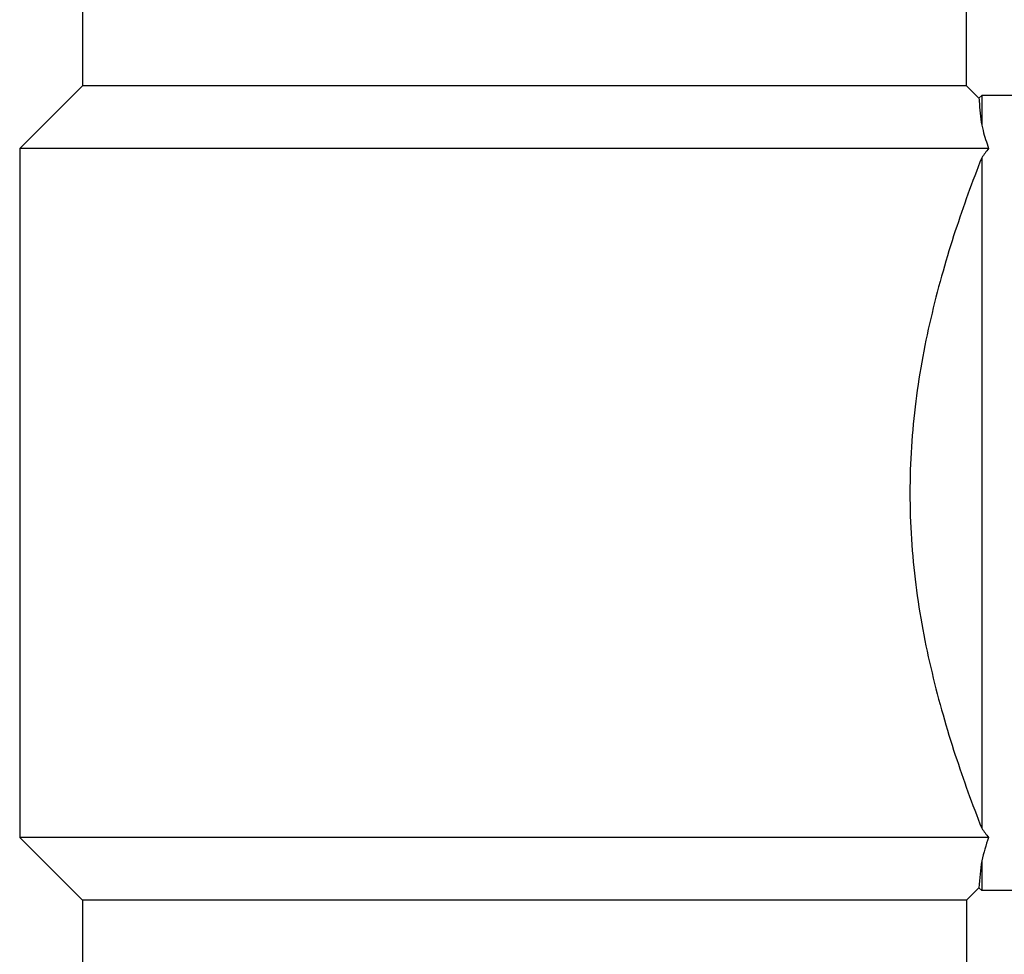
# Model space of a CAD drawing. Units: inches. Extents: x 0 to 11, y 0 to 8.5.
# Drawn here: x 4.2 to 4.7, y 3.9 to 4.3 of the extents above; entities that cross this region are included whole.
import ezdxf

# ---------------------------------------------------------------- set-up
doc = ezdxf.new("R2010")
doc.units = ezdxf.units.IN
doc.header["$LTSCALE"] = 0.605
doc.header["$MEASUREMENT"] = 0
doc.layers.add('ALL_ASSEMBLY_MEMBERS', color=7, linetype='CONTINUOUS')

msp = doc.modelspace()

# ---------------------------------------------------------------- linework, layer by layer
at = {"layer": 'ALL_ASSEMBLY_MEMBERS', "color": 7, "linetype": 'CONTINUOUS'}
for p, q in [((4.2480360192, 4.3661430708), (4.2480360192, 4.2707845751)), ((4.6380360192, 4.2707845751), (4.6380360192, 4.3661430708)), ((4.2480360192, 4.2707845751), (4.2203797692, 4.2431283251)), ((4.6380360192, 4.2707845751), (4.2480360192, 4.2707845751)), ((4.6380360192, 4.2707845751), (4.6435672692, 4.2652533251)), ((4.6435672692, 4.2652533251), (4.6447860192, 4.2664720751)), ((4.6447860192, 4.2664720751), (4.6447860192, 4.2533166597)), ((4.6682235192, 4.2664720751), (4.6447860192, 4.2664720751)), ((4.6435672692, 4.2652533251), (4.6436106465, 4.2646488508)), ((4.6436106465, 4.2646488508), (4.6436675176, 4.2639015244)), ((4.2203797692, 4.2431283251), (4.2203797692, 3.9391908251)), ((4.6478184256, 4.2431283251), (4.2203797692, 4.2431283251)), ((4.6447860192, 4.2390167004), (4.6447860192, 3.9433024498)), ((4.2203797692, 3.9391908251), (4.2480360192, 3.9115345751)), ((4.6478184256, 3.9391908251), (4.2203797692, 3.9391908251)), ((4.6447860192, 3.9290024905), (4.6447860192, 3.9158470751)), ((4.6435672692, 3.9170658251), (4.6380360192, 3.9115345751)), ((4.6435672692, 3.9170658251), (4.6447860192, 3.9158470751)), ((4.6682235192, 3.9158470751), (4.6447860192, 3.9158470751)), ((4.2480360192, 3.9115345751), (4.2480360192, 3.8391595751)), ((4.6380360192, 3.9115345751), (4.2480360192, 3.9115345751)), ((4.6380360192, 3.9115345751), (4.6380360192, 3.8391595751))]:
    msp.add_line(p, q, dxfattribs=at)
for centre, radius, start, end in [((4.8343774989, 4.2787023014), 0.1912834545, 184.4377624829, 187.6263463015), ((5.3378086871, 3.7310725035), 0.8592367109, 143.4201377218, 143.7608113989), ((5.3311564315, 4.4463404735), 0.8509709725, 216.2375340629, 216.5815168164), ((4.763093395, 3.8993355005), 0.1219703467, 160.9276155978, 165.9226746319), ((4.8346891235, 3.9035825708), 0.1915968719, 172.3758611271, 175.9645863423)]:
    msp.add_arc(centre, radius, start, end, dxfattribs=at)
for points, knots in [([(4.6447860192, 4.2533166597), (4.6449774062, 4.2525491844), (4.6458706283, 4.2491195403), (4.6469201538, 4.2457306277), (4.6478184256, 4.2431283251)], [0, 0, 0, 0, 0.2231910504, 1, 1, 1, 1]), ([(4.6447860192, 4.2390167004), (4.6406068503, 4.2283590613), (4.6345891208, 4.2117906169), (4.6275420725, 4.1888534144), (4.6226883215, 4.1703940693), (4.6186090026, 4.1512440051), (4.6155204476, 4.1315424476), (4.6135776618, 4.1114527505), (4.6129259742, 4.0911594074), (4.6135776798, 4.0708660913), (4.6155204594, 4.050776442), (4.6186090468, 4.0310749579), (4.6226883502, 4.0119249438), (4.6275421054, 3.9934656381), (4.6345891376, 3.9705284769), (4.6406068594, 3.9539600658), (4.6447860192, 3.9433024498)], [0, 0, 0, 0, 0.1129000102, 0.1737162969, 0.2365997528, 0.3010758175, 0.3667324531, 0.4331679607, 0.5000005454, 0.5668331393, 0.6332683929, 0.6989247942, 0.7634006815, 0.8262840388, 0.8871002343, 1, 1, 1, 1])]:
    msp.add_open_spline(points, degree=3, knots=knots, dxfattribs=at)

doc.saveas('drawing.dxf')
